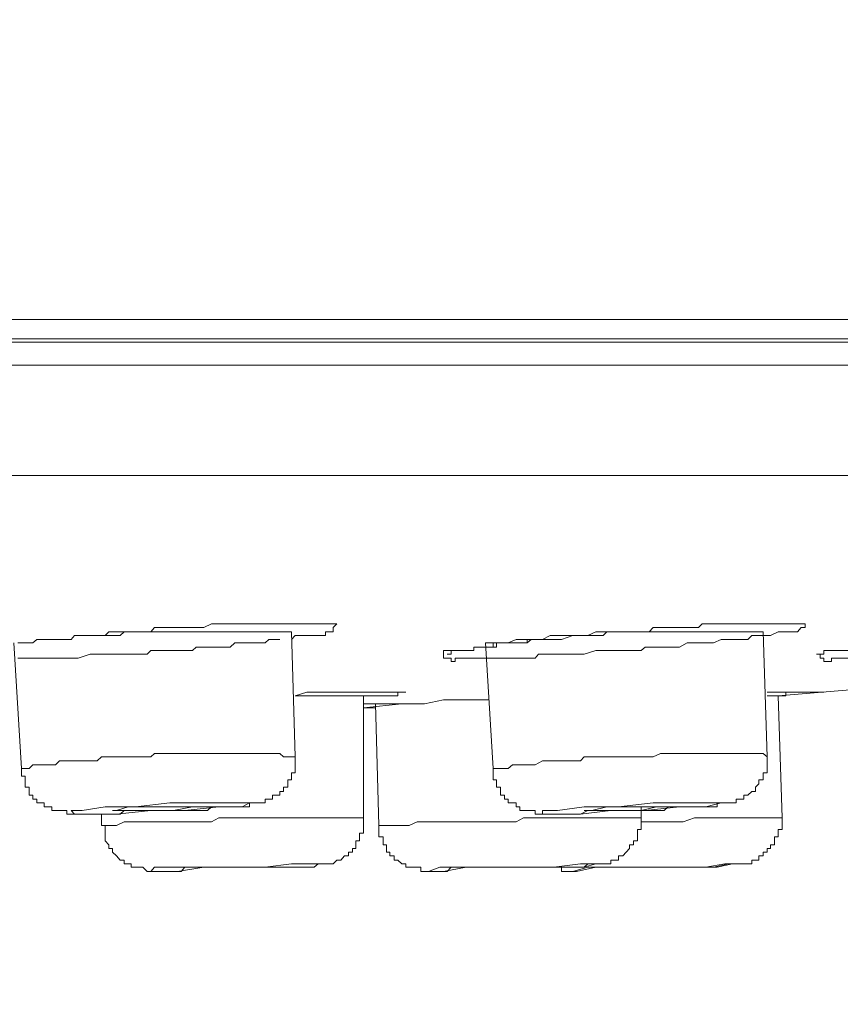
# Model space of a CAD drawing. Units: inches. Extents: x 165 to 1096, y -612 to 531.
# Drawn here: x 713 to 726, y 212 to 227 of the extents above; entities that cross this region are included whole.
import ezdxf

# ---------------------------------------------------------------- set-up
doc = ezdxf.new("R2010")
doc.units = ezdxf.units.IN
doc.header["$MEASUREMENT"] = 0
doc.layers.add('图层 1', color=7, linetype='Continuous')
doc.styles.get("Standard").update_dxf_attribs({"font": 'arial_0.ttf', "width": 0.99, "height": 12})
doc.dimstyles.get("Standard").update_dxf_attribs({"dimtxt": 12, "dimasz": 12, "dimexe": 3, "dimexo": 3, "dimgap": 5, "dimtad": 0, "dimdec": 0, "dimzin": 0, "dimdsep": 46, "dimtxsty": 'Standard', "dimcen": 0.09, "dimadec": 0, "dimazin": 0, "dimtfac": 1, "dimtdec": 0, "dimtofl": 0, "dimtmove": 0, "dimatfit": 3, "dimfxl": 1, "dimtolj": 1, "dimtzin": 0, "dimlwd": 5, "dimlwe": 5, "dimarcsym": 0})

# ---------------------------------------------------------------- blocks, each defined once
blk = doc.blocks.new('*D7')
at = {"color": 0, "lineweight": 5, "transparency": 16777216}
for p, q in [((645.58, 267.805), (645.58, 161.408)), ((908.118, 194.946), (908.118, 161.408)), ((657.58, 164.408), (758.506, 164.408)), ((896.118, 164.408), (795.191, 164.408))]:
    blk.add_line(p, q, dxfattribs=at)
at = {"color": 0, "transparency": 16777216}
for points in [[(657.58, 166.408), (657.58, 162.408), (645.58, 164.408)], [(896.118, 166.408), (896.118, 162.408), (908.118, 164.408)]]:
    blk.add_solid(points, dxfattribs=at)
at = {"layer": 'Defpoints', "color": 0, "transparency": 16777216}
for p in [(645.58, 270.805), (908.118, 197.946), (908.118, 164.408)]:
    blk.add_point(p, dxfattribs=at)
at = {"color": 0, "transparency": 16777216, "insert": (776.849, 164.408), "char_height": 12, "attachment_point": 5}
blk.add_mtext('\\A1;400', dxfattribs=at)
blk = doc.blocks.new('*D8')
at = {"color": 0, "lineweight": 5, "transparency": 16777216}
for p, q in [((536.391, 219.029), (536.391, 182.541)), ((755.268, 219.029), (755.268, 182.541)), ((548.391, 185.541), (621.263, 185.541)), ((743.268, 185.541), (670.396, 185.541))]:
    blk.add_line(p, q, dxfattribs=at)
at = {"color": 0, "transparency": 16777216}
for points in [[(548.391, 187.541), (548.391, 183.541), (536.391, 185.541)], [(743.268, 187.541), (743.268, 183.541), (755.268, 185.541)]]:
    blk.add_solid(points, dxfattribs=at)
at = {"layer": 'Defpoints', "color": 0, "transparency": 16777216}
for p in [(536.391, 222.029), (755.268, 222.029), (755.268, 185.541)]:
    blk.add_point(p, dxfattribs=at)
at = {"color": 0, "transparency": 16777216, "insert": (645.829, 185.541), "char_height": 12, "attachment_point": 5}
blk.add_mtext('\\A1;%%C220', dxfattribs=at)

msp = doc.modelspace()

# ---------------------------------------------------------------- linework, layer by layer
at = {"layer": '图层 1', "lineweight": 9}
for points in [[(536.391, 222.029), (755.438, 222.029)], [(536.617, 221.689), (755.211, 221.689)], [(691.29, 221.74), (696.874, 221.74), (702.345, 221.74), (707.59, 221.74), (712.597, 221.74), (717.445, 221.74), (722.061, 221.74), (726.383, 221.74), (730.489, 221.74), (734.312, 221.74), (737.784, 221.74), (741.029, 221.74), (743.94, 221.74), (746.557, 221.74), (748.771, 221.74), (750.714, 221.74), (752.311, 221.74), (753.569, 221.74), (754.418, 221.74), (754.985, 221.74), (755.155, 221.74)], [(755.438, 221.344), (536.391, 221.344)], [(538.039, 219.69), (753.784, 219.69)], [(713.401, 217.187), (713.458, 217.187), (713.509, 217.187), (713.571, 217.187), (713.628, 217.187), (713.684, 217.237), (713.741, 217.237), (713.854, 217.237), (713.967, 217.237), (714.024, 217.237), (714.081, 217.237), (714.137, 217.237), (714.2, 217.237), (714.251, 217.294), (714.307, 217.294), (714.364, 217.294), (714.421, 217.294), (714.534, 217.294), (714.59, 217.294), (714.709, 217.294), (714.766, 217.351), (714.879, 217.351), (714.936, 217.351), (715.055, 217.351), (715.1, 217.351), (715.225, 217.351), (715.276, 217.351), (715.395, 217.351), (715.451, 217.413), (715.565, 217.413), (715.621, 217.413), (715.735, 217.413), (715.791, 217.413), (715.848, 217.413), (715.961, 217.413), (716.018, 217.413), (716.131, 217.413), (716.188, 217.413), (716.301, 217.47), (716.358, 217.47), (716.414, 217.47), (716.471, 217.47), (716.528, 217.47), (716.584, 217.47), (716.652, 217.47), (716.703, 217.47), (716.811, 217.47), (716.873, 217.47), (716.93, 217.47), (716.986, 217.47), (717.043, 217.47), (717.105, 217.47), (717.162, 217.47), (717.218, 217.47), (717.269, 217.47), (717.326, 217.47), (717.383, 217.47), (717.445, 217.47), (717.502, 217.47), (717.558, 217.47), (717.615, 217.47), (717.672, 217.47), (717.728, 217.47), (717.785, 217.47), (717.842, 217.47), (717.898, 217.47), (717.955, 217.47), (718.011, 217.47), (718.068, 217.47), (718.125, 217.47), (718.181, 217.47), (718.125, 217.413), (718.125, 217.351), (718.068, 217.351), (718.011, 217.351), (718.011, 217.294), (717.955, 217.294), (717.898, 217.294), (717.842, 217.294), (717.785, 217.294), (717.728, 217.294), (717.672, 217.294), (717.615, 217.294), (717.558, 217.294), (717.502, 217.237)], [(724.791, 217.351), (724.678, 217.294), (724.627, 217.294), (724.502, 217.294), (724.451, 217.294), (724.395, 217.294), (724.338, 217.237), (724.276, 217.237), (724.162, 217.237), (724.106, 217.237), (723.992, 217.237), (723.936, 217.237), (723.822, 217.187), (723.771, 217.187), (723.653, 217.187), (723.596, 217.187), (723.483, 217.187), (723.426, 217.187), (723.313, 217.119), (723.25, 217.119), (723.143, 217.119), (723.081, 217.119), (722.967, 217.119), (722.916, 217.119), (722.797, 217.119), (722.741, 217.068), (722.622, 217.068), (722.565, 217.068), (722.463, 217.068), (722.401, 217.068), (722.282, 217.068), (722.225, 217.068), (722.061, 217.068), (721.885, 217.017), (721.772, 217.017), (721.716, 217.017), (721.602, 217.017), (721.546, 217.017), (721.432, 217.017), (721.376, 217.017), (721.262, 217.017), (721.2, 217.017), (721.149, 216.954), (721.093, 216.954), (721.03, 216.954), (720.974, 216.954), (720.923, 216.954), (720.866, 216.954), (720.809, 216.954), (720.747, 216.954), (720.69, 216.954), (720.634, 216.954), (720.571, 216.954), (720.52, 216.954), (720.464, 216.954), (720.407, 216.954), (720.345, 216.954), (720.288, 216.954), (720.232, 216.954), (720.175, 216.954), (720.118, 216.954), (720.062, 216.954), (720.005, 216.954), (719.954, 216.954), (719.954, 216.903), (719.892, 216.903), (719.892, 216.954), (719.835, 216.954), (719.779, 216.954), (719.779, 217.017), (719.779, 217.068), (719.835, 217.068), (719.892, 217.068), (719.954, 217.068), (720.005, 217.068), (720.062, 217.068), (720.118, 217.068), (720.175, 217.068), (720.232, 217.068), (720.232, 217.119), (720.288, 217.119), (720.345, 217.119), (720.407, 217.119), (720.464, 217.119), (720.52, 217.119), (720.52, 217.187), (720.571, 217.187), (720.634, 217.187), (720.69, 217.187), (720.747, 217.187), (720.809, 217.187), (720.866, 217.187), (720.974, 217.187), (721.03, 217.187), (721.093, 217.237), (721.149, 217.237), (721.2, 217.237), (721.262, 217.237), (721.319, 217.237), (721.376, 217.237), (721.483, 217.237), (721.546, 217.237), (721.716, 217.294), (721.829, 217.294), (721.885, 217.294), (721.999, 217.294), (722.061, 217.294), (722.169, 217.294), (722.225, 217.351), (722.339, 217.351), (722.401, 217.351), (722.514, 217.351), (722.565, 217.351), (722.684, 217.351), (722.741, 217.351), (722.86, 217.351), (722.916, 217.413), (723.03, 217.413), (723.081, 217.413), (723.199, 217.413), (723.25, 217.413), (723.313, 217.413), (723.369, 217.413), (723.426, 217.413), (723.483, 217.413), (723.539, 217.413), (723.596, 217.413), (723.653, 217.47), (723.709, 217.47), (723.771, 217.47), (723.879, 217.47), (723.936, 217.47), (723.992, 217.47), (724.049, 217.47), (724.106, 217.47), (724.162, 217.47), (724.225, 217.47), (724.276, 217.47), (724.338, 217.47), (724.395, 217.47), (724.451, 217.47), (724.502, 217.47), (724.564, 217.47), (724.627, 217.47), (724.678, 217.47), (724.734, 217.47), (724.791, 217.47), (724.853, 217.47), (724.904, 217.47), (724.961, 217.47), (725.023, 217.47), (725.08, 217.47), (725.136, 217.47), (725.193, 217.47), (725.193, 217.413), (725.136, 217.413), (725.08, 217.351), (725.023, 217.351), (724.961, 217.351), (724.904, 217.351), (724.853, 217.351), (724.791, 217.351), (724.791, 217.351)], [(717.326, 217.237), (717.269, 217.237), (717.162, 217.237), (717.105, 217.187), (716.986, 217.187), (716.93, 217.187), (716.811, 217.187), (716.76, 217.187), (716.652, 217.187), (716.584, 217.119), (716.471, 217.119), (716.414, 217.119), (716.301, 217.119), (716.244, 217.119), (716.131, 217.119), (716.074, 217.119), (716.018, 217.068), (715.904, 217.068), (715.848, 217.068), (715.735, 217.068), (715.678, 217.068), (715.565, 217.068), (715.508, 217.068), (715.395, 217.068), (715.338, 217.017), (715.225, 217.017), (715.163, 217.017), (714.993, 217.017), (714.817, 217.017), (714.709, 217.017), (714.653, 217.017), (714.534, 217.017), (714.483, 217.017), (714.307, 216.954), (714.2, 216.954), (714.137, 216.954), (714.081, 216.954), (714.024, 216.954), (713.967, 216.954), (713.911, 216.954), (713.854, 216.954), (713.798, 216.954), (713.741, 216.954), (713.684, 216.954), (713.628, 216.954), (713.571, 216.954), (713.509, 216.954), (713.458, 216.954), (713.401, 216.954)], [(717.502, 217.351), (717.445, 217.351), (717.383, 217.351), (717.269, 217.351), (717.218, 217.351), (717.162, 217.351), (717.043, 217.351), (716.986, 217.351), (716.93, 217.351), (716.873, 217.351), (716.76, 217.351), (716.703, 217.351), (716.652, 217.351), (716.528, 217.351), (716.471, 217.351), (716.414, 217.351), (716.301, 217.351), (716.244, 217.351), (716.188, 217.351), (716.074, 217.351), (716.018, 217.351), (715.961, 217.351), (715.904, 217.351), (715.791, 217.351), (715.735, 217.351), (715.678, 217.351), (715.565, 217.351), (715.508, 217.351), (715.451, 217.351), (715.338, 217.351), (715.276, 217.351), (715.225, 217.351), (715.1, 217.351), (715.055, 217.351), (714.993, 217.351), (714.936, 217.294), (714.817, 217.294), (714.766, 217.294), (714.709, 217.294), (714.59, 217.294), (714.534, 217.294), (714.483, 217.294), (714.364, 217.294), (714.307, 217.294), (714.251, 217.294)], [(717.558, 215.476), (717.502, 217.351)], [(719.835, 217.017), (719.892, 217.017), (719.892, 217.068), (719.954, 217.068), (720.005, 217.068), (720.062, 217.068), (720.118, 217.068), (720.175, 217.068), (720.232, 217.068), (720.232, 217.119), (720.288, 217.119), (720.345, 217.119), (720.407, 217.119), (720.464, 217.119), (720.52, 217.119), (720.571, 217.119), (720.571, 217.187), (720.634, 217.187), (720.69, 217.187), (720.747, 217.187), (720.809, 217.187), (720.866, 217.187), (720.923, 217.187), (720.974, 217.187), (721.03, 217.187), (721.03, 217.237), (721.093, 217.237), (721.149, 217.237), (721.2, 217.237), (721.262, 217.237), (721.319, 217.237), (721.376, 217.237), (721.432, 217.237)], [(724.564, 217.351), (724.502, 217.351), (724.451, 217.351), (724.338, 217.351), (724.276, 217.351), (724.225, 217.351), (724.106, 217.351), (724.049, 217.351), (723.992, 217.351), (723.879, 217.351), (723.822, 217.351), (723.771, 217.351), (723.653, 217.351), (723.596, 217.351), (723.539, 217.351), (723.426, 217.351), (723.369, 217.351), (723.313, 217.351), (723.25, 217.351), (723.143, 217.351), (723.081, 217.351), (723.03, 217.351), (722.916, 217.351), (722.86, 217.351), (722.797, 217.351), (722.684, 217.351), (722.622, 217.351), (722.565, 217.351), (722.463, 217.351), (722.401, 217.351), (722.339, 217.351), (722.225, 217.351), (722.169, 217.351), (722.118, 217.351), (722.061, 217.351), (721.942, 217.294), (721.885, 217.294), (721.829, 217.294), (721.716, 217.294), (721.659, 217.294), (721.602, 217.294), (721.483, 217.294), (721.432, 217.294), (721.376, 217.294), (721.262, 217.237), (721.2, 217.237), (721.149, 217.237), (721.093, 217.237), (720.974, 217.237), (720.923, 217.237), (720.866, 217.237), (720.747, 217.187), (720.69, 217.187), (720.634, 217.187), (720.52, 217.187), (720.464, 217.187), (720.407, 217.187)], [(724.627, 215.476), (724.564, 217.351)], [(713.344, 217.187), (713.458, 215.3)], [(720.407, 217.187), (720.52, 215.3)], [(724.627, 216.388), (724.791, 216.388), (726.048, 216.496)], [(717.558, 216.388), (717.728, 216.445), (717.898, 216.445), (718.068, 216.445), (718.125, 216.445), (718.238, 216.445), (718.295, 216.445), (718.357, 216.445), (718.414, 216.445), (718.465, 216.445), (718.521, 216.445), (718.578, 216.445), (718.634, 216.445), (718.691, 216.445), (718.81, 216.445), (718.872, 216.445)], [(718.578, 216.388), (718.521, 216.388), (718.465, 216.388), (718.357, 216.388), (718.295, 216.388), (718.238, 216.388), (718.181, 216.388), (718.125, 216.388), (718.068, 216.388), (718.011, 216.388), (717.955, 216.388), (717.842, 216.388), (717.785, 216.388), (717.728, 216.388), (717.672, 216.388), (717.615, 216.388), (717.558, 216.388)], [(718.578, 214.564), (718.578, 216.388)], [(718.872, 216.445), (718.923, 216.445), (718.974, 216.445), (719.037, 216.445), (719.093, 216.445), (719.156, 216.445)], [(719.156, 216.269), (719.495, 216.269), (719.779, 216.331), (719.954, 216.331), (720.118, 216.331), (720.464, 216.331)], [(724.627, 216.445), (724.678, 216.445), (724.791, 216.445), (724.904, 216.445), (725.023, 216.445), (725.08, 216.445), (725.136, 216.445), (725.193, 216.445), (725.25, 216.445), (725.306, 216.445), (725.363, 216.445), (725.42, 216.445)], [(724.791, 216.388), (724.678, 216.388), (724.627, 216.388)], [(724.853, 214.564), (724.791, 216.388)], [(718.578, 216.212), (719.156, 216.269)], [(718.578, 216.269), (719.156, 216.269)], [(718.759, 216.212), (718.578, 216.212)], [(718.759, 216.269), (718.81, 214.445)], [(717.558, 215.476), (717.502, 215.476), (717.445, 215.476), (717.383, 215.476), (717.326, 215.527), (717.218, 215.527), (717.162, 215.527), (717.105, 215.527), (717.043, 215.527), (716.986, 215.527), (716.93, 215.527), (716.811, 215.527), (716.76, 215.527), (716.703, 215.527), (716.652, 215.527), (716.584, 215.527), (716.471, 215.527), (716.414, 215.527), (716.358, 215.527), (716.301, 215.527), (716.244, 215.527), (716.188, 215.527), (716.074, 215.527), (716.018, 215.527), (715.961, 215.527), (715.904, 215.527), (715.848, 215.527), (715.791, 215.527), (715.678, 215.527), (715.621, 215.527), (715.565, 215.527), (715.508, 215.527), (715.451, 215.527), (715.395, 215.476), (715.276, 215.476), (715.225, 215.476), (715.163, 215.476), (715.1, 215.476), (715.055, 215.476), (714.993, 215.476), (714.936, 215.476), (714.817, 215.476), (714.766, 215.476), (714.709, 215.476), (714.653, 215.476), (714.59, 215.414), (714.534, 215.414), (714.421, 215.414), (714.364, 215.414), (714.307, 215.414), (714.251, 215.414), (714.2, 215.414), (714.137, 215.414), (714.024, 215.414), (713.967, 215.357), (713.911, 215.357), (713.854, 215.357), (713.798, 215.357), (713.741, 215.357), (713.628, 215.357), (713.571, 215.3), (713.509, 215.3), (713.458, 215.3)], [(713.458, 215.3), (713.458, 215.238), (713.458, 215.187), (713.509, 215.187), (713.509, 215.131), (713.509, 215.074), (713.509, 215.023), (713.571, 215.023), (713.571, 214.955), (713.571, 214.904), (713.628, 214.904), (713.628, 214.842), (713.684, 214.842), (713.684, 214.785), (713.741, 214.785), (713.798, 214.785), (713.798, 214.728), (713.854, 214.728), (713.911, 214.728), (713.911, 214.672), (713.967, 214.672), (714.024, 214.672), (714.081, 214.672), (714.137, 214.672), (714.137, 214.615), (714.2, 214.615), (714.251, 214.615), (714.307, 214.615), (714.364, 214.615), (714.421, 214.615), (714.483, 214.615), (714.534, 214.615), (714.653, 214.615), (714.709, 214.615), (714.766, 214.615), (714.879, 214.615), (714.936, 214.615), (714.993, 214.672), (715.1, 214.672), (715.163, 214.672), (715.225, 214.672), (715.338, 214.672), (715.395, 214.672), (715.451, 214.672), (715.565, 214.672), (715.621, 214.672), (715.678, 214.672), (715.791, 214.672), (715.848, 214.672), (715.904, 214.672), (716.018, 214.672), (716.074, 214.672), (716.131, 214.672), (716.244, 214.672), (716.301, 214.728), (716.358, 214.728), (716.471, 214.728), (716.528, 214.728), (716.584, 214.728), (716.703, 214.728), (716.76, 214.728), (716.811, 214.728), (716.873, 214.728), (716.873, 214.785), (716.93, 214.785), (716.986, 214.785), (717.043, 214.785), (717.105, 214.785), (717.105, 214.842), (717.162, 214.842), (717.218, 214.842), (717.218, 214.904), (717.269, 214.904), (717.326, 214.904), (717.326, 214.955), (717.383, 214.955), (717.383, 215.023), (717.445, 215.023), (717.445, 215.074), (717.445, 215.131), (717.502, 215.131), (717.502, 215.187), (717.502, 215.238), (717.558, 215.238), (717.558, 215.3), (717.558, 215.357), (717.558, 215.414), (717.558, 215.476)], [(724.627, 215.476), (724.564, 215.527), (724.502, 215.527), (724.395, 215.527), (724.338, 215.527), (724.276, 215.527), (724.162, 215.527), (724.106, 215.527), (724.049, 215.527), (723.936, 215.527), (723.879, 215.527), (723.822, 215.527), (723.771, 215.527), (723.653, 215.527), (723.596, 215.527), (723.539, 215.527), (723.426, 215.527), (723.369, 215.527), (723.313, 215.527), (723.25, 215.527), (723.143, 215.527), (723.081, 215.527), (723.03, 215.527), (722.916, 215.476), (722.86, 215.476), (722.797, 215.476), (722.741, 215.476), (722.622, 215.476), (722.565, 215.476), (722.514, 215.476), (722.401, 215.476), (722.339, 215.476), (722.282, 215.476), (722.225, 215.476), (722.118, 215.476), (722.061, 215.476), (721.999, 215.476), (721.885, 215.476), (721.829, 215.414), (721.772, 215.414), (721.659, 215.414), (721.602, 215.414), (721.546, 215.414), (721.483, 215.414), (721.376, 215.414), (721.319, 215.414), (721.262, 215.414), (721.149, 215.357), (721.093, 215.357), (721.03, 215.357), (720.974, 215.357), (720.866, 215.357), (720.809, 215.357), (720.747, 215.3), (720.69, 215.3), (720.571, 215.3), (720.52, 215.3)], [(720.52, 215.3), (720.52, 215.238), (720.52, 215.187), (720.52, 215.131), (720.571, 215.131), (720.571, 215.074), (720.571, 215.023), (720.634, 215.023), (720.634, 214.955), (720.634, 214.904), (720.69, 214.904), (720.69, 214.842), (720.747, 214.842), (720.747, 214.785), (720.809, 214.785), (720.866, 214.785), (720.866, 214.728), (720.923, 214.728), (720.923, 214.672), (720.974, 214.672), (721.03, 214.672), (721.093, 214.672), (721.149, 214.672), (721.149, 214.615), (721.2, 214.615), (721.262, 214.615), (721.319, 214.615), (721.376, 214.615), (721.432, 214.615), (721.483, 214.615), (721.546, 214.615), (721.602, 214.615), (721.716, 214.615), (721.772, 214.615), (721.829, 214.615), (721.942, 214.672), (721.999, 214.672), (722.061, 214.672), (722.169, 214.672), (722.225, 214.672), (722.282, 214.672), (722.401, 214.672), (722.463, 214.672), (722.514, 214.672), (722.622, 214.672), (722.684, 214.672), (722.741, 214.672), (722.86, 214.672), (722.916, 214.672), (722.967, 214.672), (723.081, 214.672), (723.143, 214.728), (723.199, 214.728), (723.313, 214.728), (723.369, 214.728), (723.426, 214.728), (723.539, 214.728), (723.596, 214.728), (723.653, 214.728), (723.709, 214.728), (723.771, 214.728), (723.822, 214.728), (723.879, 214.728), (723.879, 214.785), (723.936, 214.785), (723.992, 214.785), (724.049, 214.785), (724.106, 214.785), (724.162, 214.785), (724.162, 214.842), (724.225, 214.842), (724.276, 214.842), (724.276, 214.904), (724.338, 214.904), (724.395, 214.955), (724.451, 214.955), (724.451, 215.023), (724.502, 215.074), (724.502, 215.131), (724.564, 215.131), (724.564, 215.187), (724.564, 215.238), (724.627, 215.238), (724.627, 215.3), (724.627, 215.357), (724.627, 215.414), (724.627, 215.476)], [(714.251, 214.615), (714.483, 214.615), (714.879, 214.615), (715.395, 214.672), (715.904, 214.672), (716.414, 214.728), (716.76, 214.728), (716.873, 214.785), (716.811, 214.785), (716.584, 214.785), (716.188, 214.785), (715.678, 214.785), (715.163, 214.728), (714.709, 214.728), (714.364, 214.672), (714.2, 214.672), (714.251, 214.615), (714.251, 214.615)], [(714.817, 214.672), (714.936, 214.672), (715.163, 214.672), (715.451, 214.672), (715.735, 214.672), (716.018, 214.728), (716.188, 214.728), (716.301, 214.728), (716.244, 214.728), (716.131, 214.728), (715.904, 214.728), (715.621, 214.728), (715.338, 214.728), (715.055, 214.728), (714.879, 214.672), (714.817, 214.672), (714.817, 214.672)], [(721.262, 214.615), (721.432, 214.615), (721.829, 214.615), (722.282, 214.672), (722.797, 214.672), (723.313, 214.728), (723.709, 214.728), (723.936, 214.785), (723.771, 214.785), (723.426, 214.785), (722.916, 214.785), (722.401, 214.728), (721.885, 214.728), (721.483, 214.672), (721.262, 214.672), (721.262, 214.615), (721.262, 214.615)], [(721.885, 214.672), (721.942, 214.672), (722.169, 214.672), (722.463, 214.672), (722.741, 214.672), (722.967, 214.728), (723.199, 214.728), (723.313, 214.728), (723.369, 214.728), (723.25, 214.728), (723.03, 214.728), (722.797, 214.728), (722.514, 214.728), (722.225, 214.728), (721.999, 214.672), (721.885, 214.672), (721.885, 214.672)], [(722.741, 214.564), (722.741, 214.728)], [(714.653, 214.615), (714.653, 214.445)], [(718.578, 214.564), (718.465, 214.564), (718.357, 214.564), (718.238, 214.564), (718.125, 214.564), (718.011, 214.564), (717.898, 214.564), (717.785, 214.564), (717.672, 214.564), (717.558, 214.564), (717.445, 214.564), (717.326, 214.564), (717.218, 214.564), (717.105, 214.564), (716.986, 214.564), (716.873, 214.564), (716.76, 214.564), (716.652, 214.564), (716.528, 214.564), (716.414, 214.564), (716.301, 214.502), (716.188, 214.502), (716.074, 214.502), (715.961, 214.502), (715.848, 214.502), (715.735, 214.502), (715.621, 214.502), (715.508, 214.502), (715.395, 214.502), (715.225, 214.502), (715.1, 214.502), (714.993, 214.502), (714.879, 214.445), (714.766, 214.445), (714.653, 214.445)], [(714.709, 214.445), (714.709, 214.389), (714.709, 214.332), (714.709, 214.275), (714.709, 214.219), (714.766, 214.156), (714.766, 214.105), (714.817, 214.105), (714.817, 214.049), (714.879, 213.992), (714.936, 213.93), (714.993, 213.93), (714.993, 213.873), (715.055, 213.873), (715.1, 213.873), (715.1, 213.822), (715.163, 213.822), (715.225, 213.822), (715.276, 213.822), (715.338, 213.76), (715.395, 213.76), (715.451, 213.76), (715.508, 213.76), (715.565, 213.76), (715.621, 213.76), (715.678, 213.76), (715.791, 213.76), (715.848, 213.76), (715.904, 213.822), (716.074, 213.822), (716.188, 213.822), (716.358, 213.822), (716.471, 213.822), (716.652, 213.822), (716.811, 213.822), (716.93, 213.822), (717.105, 213.822), (717.162, 213.822), (717.218, 213.822), (717.326, 213.822), (717.383, 213.822), (717.445, 213.822), (717.502, 213.822), (717.672, 213.822), (717.728, 213.822), (717.785, 213.822), (717.842, 213.822), (717.898, 213.873), (717.955, 213.873), (718.011, 213.873), (718.068, 213.873), (718.125, 213.873), (718.181, 213.93), (718.238, 213.93), (718.295, 213.992), (718.357, 213.992), (718.357, 214.049), (718.414, 214.049), (718.414, 214.105), (718.465, 214.105), (718.465, 214.156), (718.465, 214.219), (718.521, 214.219), (718.521, 214.275), (718.521, 214.332), (718.578, 214.332), (718.578, 214.389), (718.578, 214.445), (718.578, 214.502), (718.578, 214.564)], [(722.741, 214.564), (722.565, 214.564), (722.463, 214.564), (722.282, 214.564), (722.169, 214.564), (721.999, 214.564), (721.885, 214.564), (721.716, 214.564), (721.546, 214.564), (721.432, 214.564), (721.262, 214.564), (721.149, 214.564), (720.974, 214.564), (720.866, 214.502), (720.69, 214.502), (720.571, 214.502), (720.407, 214.502), (720.288, 214.502), (720.118, 214.502), (719.954, 214.502), (719.835, 214.502), (719.671, 214.502), (719.552, 214.502), (719.382, 214.502), (719.263, 214.445), (719.093, 214.445), (718.974, 214.445), (718.81, 214.445)], [(718.81, 214.445), (718.81, 214.389), (718.81, 214.332), (718.81, 214.275), (718.872, 214.275), (718.872, 214.219), (718.872, 214.156), (718.923, 214.156), (718.923, 214.105), (718.923, 214.049), (718.974, 214.049), (718.974, 213.992), (719.037, 213.992), (719.037, 213.93), (719.093, 213.93), (719.156, 213.873), (719.212, 213.873), (719.212, 213.822), (719.263, 213.822), (719.325, 213.822), (719.382, 213.822), (719.439, 213.822), (719.439, 213.76), (719.495, 213.76), (719.552, 213.76), (719.609, 213.76), (719.722, 213.76), (719.779, 213.76), (719.835, 213.76), (719.892, 213.822), (720.062, 213.822), (720.232, 213.822), (720.345, 213.822), (720.52, 213.822), (720.634, 213.822), (720.809, 213.822), (720.923, 213.822), (721.093, 213.822), (721.2, 213.822), (721.376, 213.822), (721.546, 213.822), (721.659, 213.822), (721.716, 213.822), (721.829, 213.822), (721.885, 213.822), (721.942, 213.873), (721.999, 213.873), (722.061, 213.873), (722.118, 213.873), (722.169, 213.873), (722.225, 213.873), (722.282, 213.873), (722.282, 213.93), (722.339, 213.93), (722.401, 213.93), (722.401, 213.992), (722.463, 213.992), (722.514, 214.049), (722.565, 214.105), (722.565, 214.156), (722.622, 214.156), (722.622, 214.219), (722.684, 214.219), (722.684, 214.275), (722.684, 214.332), (722.684, 214.389), (722.741, 214.389), (722.741, 214.445), (722.741, 214.502), (722.741, 214.564)], [(721.483, 213.822), (721.546, 213.822), (721.546, 213.76), (721.602, 213.76), (721.659, 213.76), (721.716, 213.76), (721.942, 213.822), (722.061, 213.822), (722.169, 213.822), (722.401, 213.822), (722.622, 213.822), (722.86, 213.822), (723.369, 213.822), (723.596, 213.822), (723.709, 213.822), (723.822, 213.822), (724.049, 213.873), (724.106, 213.873), (724.162, 213.873), (724.225, 213.873), (724.276, 213.873), (724.338, 213.873), (724.395, 213.873), (724.395, 213.93), (724.451, 213.93), (724.502, 213.93), (724.502, 213.992), (724.564, 213.992), (724.564, 214.049), (724.627, 214.049), (724.627, 214.105), (724.678, 214.105), (724.678, 214.156), (724.734, 214.156), (724.734, 214.219), (724.734, 214.275), (724.791, 214.275), (724.791, 214.332), (724.791, 214.389), (724.853, 214.389), (724.853, 214.445), (724.853, 214.502), (724.853, 214.564), (724.791, 214.564)], [(724.853, 214.564), (724.627, 214.564), (724.395, 214.564), (724.225, 214.564), (723.992, 214.564), (723.771, 214.564), (723.539, 214.564), (723.369, 214.502), (723.143, 214.502), (722.916, 214.502), (722.741, 214.502)], [(715.395, 213.76), (715.508, 213.76), (715.791, 213.76), (716.188, 213.822), (716.703, 213.822), (717.162, 213.822), (717.558, 213.822), (717.842, 213.822), (717.898, 213.873), (717.785, 213.873), (717.502, 213.873), (717.105, 213.822), (716.652, 213.822), (716.131, 213.822), (715.735, 213.822), (715.451, 213.822), (715.395, 213.76), (715.395, 213.76)], [(719.552, 213.76), (719.779, 213.76), (720.118, 213.822), (720.634, 213.822), (721.093, 213.822), (721.546, 213.822), (721.885, 213.822), (722.061, 213.873), (721.999, 213.873), (721.829, 213.873), (721.432, 213.822), (720.974, 213.822), (720.464, 213.822), (720.062, 213.822), (719.722, 213.822), (719.552, 213.76), (719.552, 213.76)], [(720.062, 213.822), (720.175, 213.822), (720.407, 213.822), (720.69, 213.822), (720.974, 213.822), (721.262, 213.822), (721.432, 213.822), (721.546, 213.822), (721.483, 213.822), (721.376, 213.822), (721.149, 213.822), (720.923, 213.822), (720.634, 213.822), (720.345, 213.822), (720.175, 213.822), (720.062, 213.822), (720.062, 213.822)], [(721.716, 213.76), (721.659, 213.76), (721.772, 213.76), (722.061, 213.822), (722.514, 213.822), (722.967, 213.822), (723.483, 213.822), (723.879, 213.822), (724.106, 213.873), (724.162, 213.873), (723.992, 213.873), (723.709, 213.822), (723.25, 213.822), (722.797, 213.822), (722.282, 213.822), (721.942, 213.822), (721.716, 213.76), (721.716, 213.76)], [(722.169, 213.822), (722.225, 213.822), (722.401, 213.822), (722.684, 213.822), (722.967, 213.822), (723.25, 213.822), (723.483, 213.822), (723.596, 213.822), (723.653, 213.822), (723.539, 213.822), (723.369, 213.822), (723.143, 213.822), (722.86, 213.822), (722.565, 213.822), (722.339, 213.822), (722.169, 213.822), (722.169, 213.822)]]:
    msp.add_lwpolyline(points, dxfattribs=at)
for points, knots in [([(730.432, 217.351), (730.432, 217.351), (730.257, 217.351), (730.257, 217.351), (730.257, 217.351), (730.143, 217.294), (730.143, 217.294), (730.143, 217.294), (730.087, 217.294), (730.087, 217.294), (730.087, 217.294), (729.973, 217.294), (729.973, 217.294), (729.973, 217.294), (729.917, 217.294), (729.917, 217.294), (729.917, 217.294), (729.803, 217.294), (729.803, 217.294), (729.803, 217.294), (729.747, 217.294), (729.747, 217.294), (729.747, 217.294), (729.634, 217.237), (729.634, 217.237), (729.634, 217.237), (729.577, 217.237), (729.577, 217.237), (729.577, 217.237), (729.464, 217.237), (729.464, 217.237), (729.464, 217.237), (729.407, 217.237), (729.407, 217.237), (729.407, 217.237), (729.294, 217.237), (729.294, 217.237), (729.294, 217.237), (729.237, 217.237), (729.237, 217.237), (729.237, 217.237), (729.124, 217.187), (729.124, 217.187), (729.124, 217.187), (729.067, 217.187), (729.067, 217.187), (729.067, 217.187), (728.892, 217.187), (728.892, 217.187), (728.892, 217.187), (728.784, 217.187), (728.784, 217.187), (728.784, 217.187), (728.722, 217.187), (728.722, 217.187), (728.722, 217.187), (728.614, 217.119), (728.614, 217.119), (728.614, 217.119), (728.552, 217.119), (728.552, 217.119), (728.552, 217.119), (728.438, 217.119), (728.438, 217.119), (728.438, 217.119), (728.376, 217.119), (728.376, 217.119), (728.376, 217.119), (728.269, 217.119), (728.269, 217.119), (728.269, 217.119), (728.206, 217.119), (728.206, 217.119), (728.206, 217.119), (728.093, 217.119), (728.093, 217.119), (728.093, 217.119), (728.036, 217.119), (728.036, 217.119), (728.036, 217.119), (727.923, 217.068), (727.923, 217.068), (727.923, 217.068), (727.866, 217.068), (727.866, 217.068), (727.866, 217.068), (727.697, 217.068), (727.697, 217.068), (727.697, 217.068), (727.527, 217.068), (727.527, 217.068), (727.527, 217.068), (727.413, 217.068), (727.413, 217.068), (727.413, 217.068), (727.357, 217.068), (727.357, 217.068), (727.357, 217.068), (727.238, 217.068), (727.238, 217.068), (727.238, 217.068), (727.187, 217.017), (727.187, 217.017), (727.187, 217.017), (727.073, 217.017), (727.073, 217.017), (727.073, 217.017), (727.017, 217.017), (727.017, 217.017), (727.017, 217.017), (726.904, 217.017), (726.904, 217.017), (726.904, 217.017), (726.847, 217.017), (726.847, 217.017), (726.847, 217.017), (726.79, 217.017), (726.79, 217.017), (726.79, 217.017), (726.734, 217.017), (726.734, 217.017), (726.734, 217.017), (726.671, 217.017), (726.671, 217.017), (726.671, 217.017), (726.615, 217.017), (726.615, 217.017), (726.615, 217.017), (726.558, 217.017), (726.558, 217.017), (726.558, 217.017), (726.501, 217.017), (726.501, 217.017), (726.501, 217.017), (726.445, 216.954), (726.445, 216.954), (726.445, 216.954), (726.383, 216.954), (726.383, 216.954), (726.383, 216.954), (726.332, 216.954), (726.332, 216.954), (726.332, 216.954), (726.269, 217.017), (726.269, 217.017), (726.269, 217.017), (726.213, 217.017), (726.213, 217.017), (726.213, 217.017), (726.156, 217.017), (726.156, 217.017), (726.156, 217.017), (726.099, 217.017), (726.099, 217.017), (726.099, 217.017), (726.048, 217.017), (726.048, 217.017), (726.048, 217.017), (725.986, 217.017), (725.986, 217.017), (725.986, 217.017), (725.929, 217.017), (725.929, 217.017), (725.929, 217.017), (725.929, 216.954), (725.929, 216.954), (725.929, 216.954), (725.878, 216.954), (725.878, 216.954), (725.878, 216.954), (725.816, 216.954), (725.816, 216.954), (725.816, 216.954), (725.759, 216.954), (725.759, 216.954), (725.759, 216.954), (725.703, 216.954), (725.703, 216.954), (725.703, 216.954), (725.646, 216.954), (725.646, 216.954), (725.646, 216.954), (725.59, 216.954), (725.59, 216.954), (725.59, 216.954), (725.59, 216.903), (725.59, 216.903), (725.59, 216.903), (725.533, 216.903), (725.533, 216.903), (725.533, 216.903), (725.476, 216.903), (725.476, 216.903), (725.476, 216.903), (725.476, 216.954), (725.476, 216.954), (725.476, 216.954), (725.42, 216.954), (725.42, 216.954), (725.42, 216.954), (725.42, 217.017), (725.42, 217.017), (725.42, 217.017), (725.363, 217.017), (725.363, 217.017), (725.363, 217.017), (725.42, 217.017), (725.42, 217.017), (725.42, 217.017), (725.476, 217.017), (725.476, 217.017), (725.476, 217.017), (725.476, 217.068), (725.476, 217.068), (725.476, 217.068), (725.533, 217.068), (725.533, 217.068), (725.533, 217.068), (725.59, 217.068), (725.59, 217.068), (725.59, 217.068), (725.646, 217.068), (725.646, 217.068), (725.646, 217.068), (725.703, 217.068), (725.703, 217.068), (725.703, 217.068), (725.759, 217.068), (725.759, 217.068), (725.759, 217.068), (725.816, 217.068), (725.816, 217.068), (725.816, 217.068), (725.878, 217.068), (725.878, 217.068), (725.878, 217.068), (725.929, 217.068), (725.929, 217.068), (725.929, 217.068), (725.986, 217.068), (725.986, 217.068), (725.986, 217.068), (726.048, 217.119), (726.048, 217.119), (726.048, 217.119), (726.099, 217.119), (726.099, 217.119), (726.099, 217.119), (726.156, 217.119), (726.156, 217.119), (726.156, 217.119), (726.213, 217.119), (726.213, 217.119), (726.213, 217.119), (726.269, 217.119), (726.269, 217.119), (726.269, 217.119), (726.332, 217.119), (726.332, 217.119), (726.332, 217.119), (726.383, 217.119), (726.383, 217.119), (726.383, 217.119), (726.445, 217.119), (726.445, 217.119), (726.445, 217.119), (726.501, 217.187), (726.501, 217.187), (726.501, 217.187), (726.558, 217.187), (726.558, 217.187), (726.558, 217.187), (726.615, 217.187), (726.615, 217.187), (726.615, 217.187), (726.671, 217.187), (726.671, 217.187), (726.671, 217.187), (726.734, 217.187), (726.734, 217.187), (726.734, 217.187), (726.79, 217.187), (726.79, 217.187), (726.79, 217.187), (726.847, 217.187), (726.847, 217.187), (726.847, 217.187), (726.904, 217.187), (726.904, 217.187), (726.904, 217.187), (726.955, 217.187), (726.955, 217.187), (726.955, 217.187), (727.017, 217.187), (727.017, 217.187), (727.017, 217.187), (727.073, 217.237), (727.073, 217.237), (727.073, 217.237), (727.13, 217.237), (727.13, 217.237), (727.13, 217.237), (727.187, 217.237), (727.187, 217.237), (727.187, 217.237), (727.357, 217.237), (727.357, 217.237), (727.357, 217.237), (727.47, 217.237), (727.47, 217.237), (727.47, 217.237), (727.527, 217.237), (727.527, 217.237), (727.527, 217.237), (727.583, 217.294), (727.583, 217.294), (727.583, 217.294), (727.697, 217.294), (727.697, 217.294), (727.697, 217.294), (727.753, 217.294), (727.753, 217.294), (727.753, 217.294), (727.866, 217.294), (727.866, 217.294), (727.866, 217.294), (727.923, 217.294), (727.923, 217.294), (727.923, 217.294), (728.036, 217.294), (728.036, 217.294), (728.036, 217.294), (728.093, 217.294), (728.093, 217.294), (728.093, 217.294), (728.206, 217.351), (728.206, 217.351), (728.206, 217.351), (728.269, 217.351), (728.269, 217.351), (728.269, 217.351), (728.376, 217.351), (728.376, 217.351), (728.376, 217.351), (728.438, 217.351), (728.438, 217.351), (728.438, 217.351), (728.552, 217.351), (728.552, 217.351), (728.552, 217.351), (728.722, 217.351), (728.722, 217.351), (728.722, 217.351), (728.784, 217.351), (728.784, 217.351), (728.784, 217.351), (728.892, 217.413), (728.892, 217.413), (728.892, 217.413), (728.948, 217.413), (728.948, 217.413), (728.948, 217.413), (729.011, 217.413), (729.011, 217.413), (729.011, 217.413), (729.067, 217.413), (729.067, 217.413), (729.067, 217.413), (729.124, 217.413), (729.124, 217.413), (729.124, 217.413), (729.18, 217.413), (729.18, 217.413), (729.18, 217.413), (729.237, 217.413), (729.237, 217.413), (729.237, 217.413), (729.294, 217.413), (729.294, 217.413), (729.294, 217.413), (729.35, 217.413), (729.35, 217.413), (729.35, 217.413), (729.407, 217.413), (729.407, 217.413), (729.407, 217.413), (729.52, 217.413), (729.52, 217.413), (729.52, 217.413), (729.577, 217.47), (729.577, 217.47), (729.577, 217.47), (729.634, 217.47), (729.634, 217.47), (729.634, 217.47), (729.69, 217.47), (729.69, 217.47), (729.69, 217.47), (729.747, 217.47), (729.747, 217.47), (729.747, 217.47), (729.803, 217.47), (729.803, 217.47), (729.803, 217.47), (729.86, 217.47), (729.86, 217.47), (729.86, 217.47), (729.917, 217.47), (729.917, 217.47), (729.917, 217.47), (729.973, 217.47), (729.973, 217.47), (729.973, 217.47), (730.036, 217.47), (730.036, 217.47), (730.036, 217.47), (730.087, 217.47), (730.087, 217.47), (730.087, 217.47), (730.143, 217.47), (730.143, 217.47), (730.143, 217.47), (730.206, 217.47), (730.206, 217.47), (730.206, 217.47), (730.257, 217.47), (730.257, 217.47), (730.257, 217.47), (730.319, 217.47), (730.319, 217.47), (730.319, 217.47), (730.37, 217.47), (730.37, 217.47), (730.37, 217.47), (730.432, 217.47), (730.432, 217.47), (730.432, 217.47), (730.489, 217.47), (730.489, 217.47), (730.489, 217.47), (730.545, 217.47), (730.545, 217.47), (730.545, 217.47), (730.608, 217.47), (730.608, 217.47), (730.608, 217.47), (730.659, 217.47), (730.659, 217.47), (730.659, 217.47), (730.721, 217.47), (730.721, 217.47), (730.721, 217.47), (730.721, 217.526), (730.721, 217.526), (730.721, 217.526), (730.772, 217.526), (730.772, 217.526), (730.772, 217.526), (730.834, 217.526), (730.834, 217.526), (730.834, 217.526), (730.834, 217.47), (730.834, 217.47), (730.834, 217.47), (730.772, 217.47), (730.772, 217.47), (730.772, 217.47), (730.772, 217.413), (730.772, 217.413), (730.772, 217.413), (730.721, 217.413), (730.721, 217.413), (730.721, 217.413), (730.659, 217.413), (730.659, 217.413), (730.659, 217.413), (730.659, 217.351), (730.659, 217.351), (730.659, 217.351), (730.608, 217.351), (730.608, 217.351), (730.608, 217.351), (730.545, 217.351), (730.545, 217.351), (730.545, 217.351), (730.489, 217.351), (730.489, 217.351), (730.489, 217.351), (730.432, 217.351), (730.432, 217.351), (730.432, 217.351), (730.432, 217.351), (730.432, 217.351)], [0, 0, 0, 0, 1, 1, 1, 2, 2, 2, 3, 3, 3, 4, 4, 4, 5, 5, 5, 6, 6, 6, 7, 7, 7, 8, 8, 8, 9, 9, 9, 10, 10, 10, 11, 11, 11, 12, 12, 12, 13, 13, 13, 14, 14, 14, 15, 15, 15, 16, 16, 16, 17, 17, 17, 18, 18, 18, 19, 19, 19, 20, 20, 20, 21, 21, 21, 22, 22, 22, 23, 23, 23, 24, 24, 24, 25, 25, 25, 26, 26, 26, 27, 27, 27, 28, 28, 28, 29, 29, 29, 30, 30, 30, 31, 31, 31, 32, 32, 32, 33, 33, 33, 34, 34, 34, 35, 35, 35, 36, 36, 36, 37, 37, 37, 38, 38, 38, 39, 39, 39, 40, 40, 40, 41, 41, 41, 42, 42, 42, 43, 43, 43, 44, 44, 44, 45, 45, 45, 46, 46, 46, 47, 47, 47, 48, 48, 48, 49, 49, 49, 50, 50, 50, 51, 51, 51, 52, 52, 52, 53, 53, 53, 54, 54, 54, 55, 55, 55, 56, 56, 56, 57, 57, 57, 58, 58, 58, 59, 59, 59, 60, 60, 60, 61, 61, 61, 62, 62, 62, 63, 63, 63, 64, 64, 64, 65, 65, 65, 66, 66, 66, 67, 67, 67, 68, 68, 68, 69, 69, 69, 70, 70, 70, 71, 71, 71, 72, 72, 72, 73, 73, 73, 74, 74, 74, 75, 75, 75, 76, 76, 76, 77, 77, 77, 78, 78, 78, 79, 79, 79, 80, 80, 80, 81, 81, 81, 82, 82, 82, 83, 83, 83, 84, 84, 84, 85, 85, 85, 86, 86, 86, 87, 87, 87, 88, 88, 88, 89, 89, 89, 90, 90, 90, 91, 91, 91, 92, 92, 92, 93, 93, 93, 94, 94, 94, 95, 95, 95, 96, 96, 96, 97, 97, 97, 98, 98, 98, 99, 99, 99, 100, 100, 100, 101, 101, 101, 102, 102, 102, 103, 103, 103, 104, 104, 104, 105, 105, 105, 106, 106, 106, 107, 107, 107, 108, 108, 108, 109, 109, 109, 110, 110, 110, 111, 111, 111, 112, 112, 112, 113, 113, 113, 114, 114, 114, 115, 115, 115, 116, 116, 116, 117, 117, 117, 118, 118, 118, 119, 119, 119, 120, 120, 120, 121, 121, 121, 122, 122, 122, 123, 123, 123, 124, 124, 124, 125, 125, 125, 126, 126, 126, 127, 127, 127, 128, 128, 128, 129, 129, 129, 130, 130, 130, 131, 131, 131, 132, 132, 132, 133, 133, 133, 134, 134, 134, 135, 135, 135, 136, 136, 136, 137, 137, 137, 138, 138, 138, 139, 139, 139, 140, 140, 140, 141, 141, 141, 142, 142, 142, 143, 143, 143, 144, 144, 144, 145, 145, 145, 146, 146, 146, 147, 147, 147, 148, 148, 148, 149, 149, 149, 150, 150, 150, 151, 151, 151, 152, 152, 152, 153, 153, 153, 154, 154, 154, 155, 155, 155, 156, 156, 156, 157, 157, 157, 158, 158, 158, 159, 159, 159, 160, 160, 160, 161, 161, 161, 162, 162, 162, 163, 163, 163, 164, 164, 164, 164]), ([(719.093, 216.445), (719.093, 216.445), (719.156, 216.445), (719.156, 216.445), (719.156, 216.445), (719.212, 216.445), (719.212, 216.445), (719.212, 216.445), (719.156, 216.445), (719.156, 216.445), (719.156, 216.445), (719.093, 216.445), (719.093, 216.445), (719.093, 216.445), (719.093, 216.388), (719.093, 216.388), (719.093, 216.388), (719.037, 216.388), (719.037, 216.388), (719.037, 216.388), (718.974, 216.388), (718.974, 216.388), (718.974, 216.388), (718.923, 216.388), (718.923, 216.388), (718.923, 216.388), (718.872, 216.388), (718.872, 216.388), (718.872, 216.388), (718.81, 216.388), (718.81, 216.388), (718.81, 216.388), (718.759, 216.388), (718.759, 216.388), (718.759, 216.388), (718.691, 216.388), (718.691, 216.388), (718.691, 216.388), (718.634, 216.388), (718.634, 216.388), (718.634, 216.388), (718.578, 216.388), (718.578, 216.388)], [0, 0, 0, 0, 1, 1, 1, 2, 2, 2, 3, 3, 3, 4, 4, 4, 5, 5, 5, 6, 6, 6, 7, 7, 7, 8, 8, 8, 9, 9, 9, 10, 10, 10, 11, 11, 11, 12, 12, 12, 13, 13, 13, 14, 14, 14, 14]), ([(725.42, 216.445), (725.42, 216.445), (725.476, 216.445), (725.476, 216.445), (725.476, 216.445), (725.42, 216.445), (725.42, 216.445), (725.42, 216.445), (725.363, 216.445), (725.363, 216.445), (725.363, 216.445), (725.306, 216.445), (725.306, 216.445), (725.306, 216.445), (725.25, 216.445), (725.25, 216.445), (725.25, 216.445), (725.193, 216.445), (725.193, 216.445), (725.193, 216.445), (725.136, 216.445), (725.136, 216.445), (725.136, 216.445), (725.08, 216.445), (725.08, 216.445), (725.08, 216.445), (725.023, 216.445), (725.023, 216.445), (725.023, 216.445), (724.961, 216.445), (724.961, 216.445), (724.961, 216.445), (724.904, 216.445), (724.904, 216.445), (724.904, 216.445), (724.904, 216.388), (724.904, 216.388), (724.904, 216.388), (724.853, 216.388), (724.853, 216.388), (724.853, 216.388), (724.791, 216.388), (724.791, 216.388)], [0, 0, 0, 0, 1, 1, 1, 2, 2, 2, 3, 3, 3, 4, 4, 4, 5, 5, 5, 6, 6, 6, 7, 7, 7, 8, 8, 8, 9, 9, 9, 10, 10, 10, 11, 11, 11, 12, 12, 12, 13, 13, 13, 14, 14, 14, 14]), ([(715.904, 213.822), (715.904, 213.822), (715.961, 213.822), (715.961, 213.822), (715.961, 213.822), (716.131, 213.822), (716.131, 213.822), (716.131, 213.822), (716.358, 213.822), (716.358, 213.822), (716.358, 213.822), (716.652, 213.822), (716.652, 213.822), (716.652, 213.822), (716.93, 213.822), (716.93, 213.822), (716.93, 213.822), (717.218, 213.822), (717.218, 213.822), (717.218, 213.822), (717.326, 213.822), (717.326, 213.822), (717.326, 213.822), (717.383, 213.822), (717.383, 213.822), (717.383, 213.822), (717.326, 213.822), (717.326, 213.822), (717.326, 213.822), (717.162, 213.822), (717.162, 213.822), (717.162, 213.822), (716.93, 213.822), (716.93, 213.822), (716.93, 213.822), (716.652, 213.822), (716.652, 213.822), (716.652, 213.822), (716.358, 213.822), (716.358, 213.822), (716.358, 213.822), (716.131, 213.822), (716.131, 213.822), (716.131, 213.822), (715.961, 213.822), (715.961, 213.822), (715.961, 213.822), (715.904, 213.822), (715.904, 213.822), (715.904, 213.822), (715.904, 213.822), (715.904, 213.822)], [0, 0, 0, 0, 1, 1, 1, 2, 2, 2, 3, 3, 3, 4, 4, 4, 5, 5, 5, 6, 6, 6, 7, 7, 7, 8, 8, 8, 9, 9, 9, 10, 10, 10, 11, 11, 11, 12, 12, 12, 13, 13, 13, 14, 14, 14, 15, 15, 15, 16, 16, 16, 17, 17, 17, 17])]:
    msp.add_open_spline(points, degree=3, knots=knots, dxfattribs=at)

# ---------------------------------------------------------------- dimensions: what is measured, and where the dimension line sits
for base, p1, p2, text, picture, middle in [((908.118, 164.408), (645.58, 270.805), (908.118, 197.946), '400', '*D7', (776.849, 164.408)), ((755.268, 185.541), (536.391, 222.029), (755.268, 222.029), '%%C220', '*D8', (645.829, 185.541))]:
    dim = msp.add_linear_dim(base=base, p1=p1, p2=p2, text=text, dimstyle='Standard')
    dim.commit()
    dim.dimension.update_dxf_attribs({"geometry": picture, "text_midpoint": middle})

doc.saveas('drawing.dxf')
